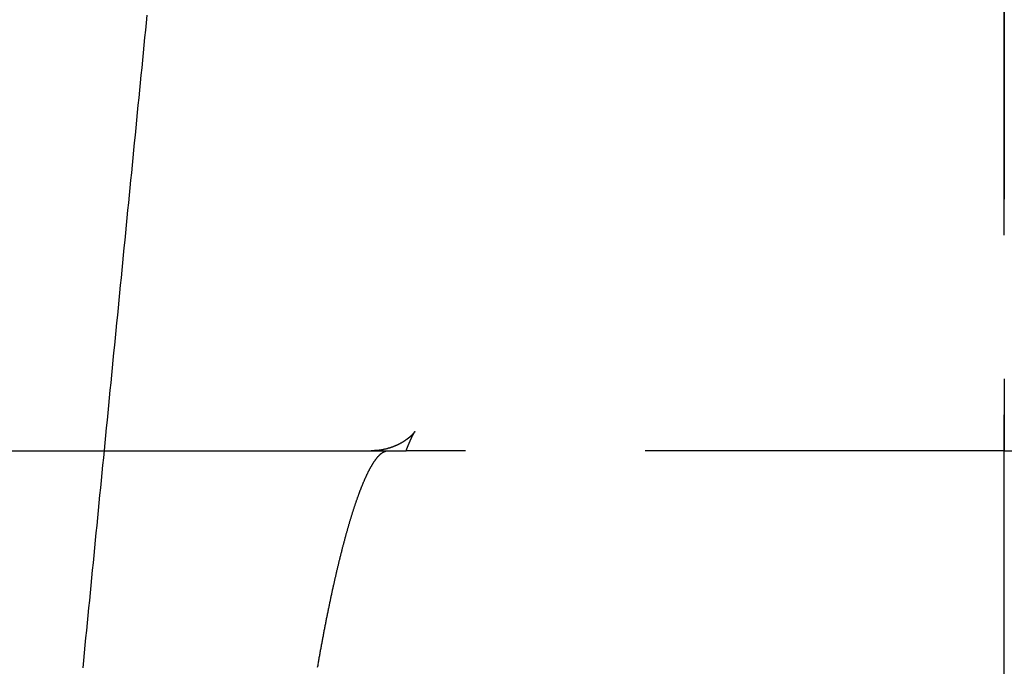
# Model space of a CAD drawing. Extents: x 147 to 410, y -242 to 391.
# Drawn here: x 251 to 257, y 328 to 333 of the extents above; entities that cross this region are included whole.
import ezdxf

# ---------------------------------------------------------------- set-up
doc = ezdxf.new("R2010")
doc.units = 0
doc.header["$LTSCALE"] = 10
doc.linetypes.add('VERDECKT', pattern=[0.375, 0.25, -0.125])
doc.layers.get('0').update_dxf_attribs({"linetype": 'CONTINUOUS'})
doc.layers.add('STEMPEL', color=3, linetype='CONTINUOUS')

# ---------------------------------------------------------------- blocks, each defined once
blk = doc.blocks.new('A$CE2D1F432')
at = {"color": 1, "linetype": 'VERDECKT', "extrusion": (0, 1, -2e-16)}
for p, q in [((-20.45566, 320), (-20.45566, 340)), ((-20.45566, 334), (-20.45566, 326)), ((-26.71845, 326), (-24.74584, 326)), ((-24.74584, 326), (-24.6378, 326)), ((-24.44804, 326), (-24.61838, 326)), ((-20.45566, 326), (-24.44804, 326)), ((-20.45566, 326), (-13.28224, 326))]:
    blk.add_line(p, q, dxfattribs=at)
at = {"extrusion": (0, 1, -2e-16)}
blk.add_line((-115.03146, 326), (-26.71845, 326), dxfattribs=at)
blk.add_polyline3d([(-26.8669, 324.489, 0), (-26.8618, 324.541, 0), (-26.8566, 324.593, 0), (-26.8515, 324.646, 0), (-26.8464, 324.698, 0), (-26.8412, 324.75, 0), (-26.8361, 324.802, 0), (-26.831, 324.854, 0), (-26.8259, 324.907, 0), (-26.8207, 324.959, 0), (-26.8156, 325.011, 0), (-26.8105, 325.063, 0), (-26.8053, 325.116, 0), (-26.8002, 325.168, 0), (-26.7951, 325.22, 0), (-26.79, 325.272, 0), (-26.7848, 325.324, 0), (-26.7797, 325.377, 0), (-26.7746, 325.429, 0), (-26.7694, 325.481, 0), (-26.7643, 325.533, 0), (-26.7592, 325.585, 0), (-26.7541, 325.638, 0), (-26.7489, 325.69, 0), (-26.7438, 325.742, 0), (-26.7387, 325.794, 0), (-26.7335, 325.846, 0), (-26.7284, 325.899, 0), (-26.7233, 325.951, 0), (-26.7182, 326.003, 0), (-26.713, 326.055, 0), (-26.7079, 326.107, 0), (-26.7028, 326.16, 0), (-26.6976, 326.212, 0), (-26.6925, 326.264, 0), (-26.6874, 326.316, 0), (-26.6822, 326.369, 0), (-26.6771, 326.421, 0), (-26.672, 326.473, 0), (-26.6669, 326.525, 0), (-26.6617, 326.577, 0), (-26.6566, 326.63, 0), (-26.6515, 326.682, 0), (-26.6463, 326.734, 0), (-26.6412, 326.786, 0), (-26.6361, 326.838, 0), (-26.6309, 326.891, 0), (-26.6258, 326.943, 0), (-26.6207, 326.995, 0), (-26.6156, 327.047, 0), (-26.6104, 327.099, 0), (-26.6053, 327.152, 0), (-26.6002, 327.204, 0), (-26.595, 327.256, 0), (-26.5899, 327.308, 0), (-26.5848, 327.361, 0), (-26.5796, 327.413, 0), (-26.5745, 327.465, 0), (-26.5694, 327.517, 0), (-26.5643, 327.569, 0), (-26.5591, 327.622, 0), (-26.554, 327.674, 0), (-26.5489, 327.726, 0), (-26.5437, 327.778, 0), (-26.5386, 327.83, 0), (-26.5335, 327.883, 0), (-26.5283, 327.935, 0), (-26.5232, 327.987, 0), (-26.5181, 328.039, 0), (-26.5129, 328.092, 0), (-26.5078, 328.144, 0), (-26.5027, 328.196, 0), (-26.4976, 328.248, 0), (-26.4924, 328.3, 0), (-26.4873, 328.353, 0), (-26.4822, 328.405, 0), (-26.477, 328.457, 0), (-26.4719, 328.509, 0), (-26.4668, 328.561, 0), (-26.4616, 328.614, 0), (-26.4565, 328.666, 0), (-26.4514, 328.718, 0), (-26.4462, 328.77, 0), (-26.4411, 328.823, 0), (-26.436, 328.875, 0), (-26.4308, 328.927, 0), (-26.4257, 328.979, 0), (-26.4206, 329.031, 0)])
at = {"color": 1}
for points in [[(-24.6184, 326, 0), (-24.6179, 326.001, 0), (-24.6175, 326.002, 0), (-24.6171, 326.003, 0), (-24.6167, 326.004, 0), (-24.6162, 326.006, 0), (-24.6158, 326.007, 0), (-24.6154, 326.008, 0), (-24.615, 326.009, 0), (-24.6145, 326.01, 0), (-24.6141, 326.011, 0), (-24.6137, 326.012, 0), (-24.6133, 326.013, 0), (-24.6129, 326.014, 0), (-24.6124, 326.015, 0), (-24.612, 326.016, 0), (-24.6116, 326.017, 0), (-24.6112, 326.019, 0), (-24.6108, 326.02, 0), (-24.6104, 326.021, 0), (-24.6099, 326.022, 0), (-24.6095, 326.023, 0), (-24.6091, 326.024, 0), (-24.6087, 326.025, 0), (-24.6083, 326.026, 0), (-24.6079, 326.027, 0), (-24.6075, 326.028, 0), (-24.6071, 326.029, 0), (-24.6066, 326.03, 0), (-24.6062, 326.031, 0), (-24.6058, 326.032, 0), (-24.6054, 326.033, 0), (-24.605, 326.034, 0), (-24.6046, 326.035, 0), (-24.6042, 326.036, 0), (-24.6038, 326.037, 0), (-24.6034, 326.038, 0), (-24.603, 326.039, 0), (-24.6026, 326.04, 0), (-24.6022, 326.041, 0), (-24.6018, 326.042, 0), (-24.6014, 326.043, 0), (-24.601, 326.044, 0), (-24.6006, 326.045, 0), (-24.6002, 326.045, 0), (-24.5999, 326.046, 0), (-24.5995, 326.047, 0), (-24.5991, 326.048, 0), (-24.5987, 326.049, 0), (-24.5983, 326.05, 0), (-24.5979, 326.051, 0), (-24.5975, 326.052, 0), (-24.5971, 326.053, 0), (-24.5968, 326.054, 0), (-24.5964, 326.055, 0), (-24.596, 326.056, 0), (-24.5956, 326.056, 0), (-24.5952, 326.057, 0), (-24.5949, 326.058, 0), (-24.5945, 326.059, 0), (-24.5941, 326.06, 0), (-24.5937, 326.061, 0), (-24.5934, 326.062, 0), (-24.593, 326.063, 0), (-24.5926, 326.063, 0), (-24.5922, 326.064, 0), (-24.5919, 326.065, 0), (-24.5915, 326.066, 0), (-24.5911, 326.067, 0), (-24.5908, 326.068, 0), (-24.5904, 326.068, 0), (-24.5901, 326.069, 0), (-24.5897, 326.07, 0), (-24.5893, 326.071, 0), (-24.589, 326.072, 0), (-24.5886, 326.072, 0), (-24.5883, 326.073, 0), (-24.5879, 326.074, 0), (-24.5875, 326.075, 0), (-24.5872, 326.076, 0), (-24.5868, 326.076, 0), (-24.5865, 326.077, 0), (-24.5861, 326.078, 0), (-24.5858, 326.079, 0), (-24.5854, 326.079, 0), (-24.5851, 326.08, 0), (-24.5848, 326.081, 0), (-24.5844, 326.082, 0), (-24.5841, 326.082, 0), (-24.5837, 326.083, 0), (-24.5834, 326.084, 0), (-24.5831, 326.085, 0), (-24.5827, 326.085, 0), (-24.5824, 326.086, 0), (-24.5821, 326.087, 0), (-24.5817, 326.088, 0), (-24.5814, 326.088, 0), (-24.5811, 326.089, 0), (-24.5807, 326.09, 0), (-24.5804, 326.09, 0), (-24.5801, 326.091, 0), (-24.5798, 326.092, 0), (-24.5794, 326.092, 0), (-24.5791, 326.093, 0), (-24.5788, 326.094, 0), (-24.5785, 326.094, 0), (-24.5782, 326.095, 0), (-24.5779, 326.096, 0), (-24.5775, 326.096, 0), (-24.5772, 326.097, 0), (-24.5769, 326.098, 0), (-24.5766, 326.098, 0), (-24.5763, 326.099, 0), (-24.576, 326.099, 0), (-24.5757, 326.1, 0), (-24.5754, 326.101, 0), (-24.5751, 326.101, 0), (-24.5748, 326.102, 0), (-24.5745, 326.102, 0), (-24.5742, 326.103, 0), (-24.5739, 326.104, 0), (-24.5736, 326.104, 0), (-24.5733, 326.105, 0), (-24.5731, 326.105, 0), (-24.5728, 326.106, 0), (-24.5725, 326.106, 0), (-24.5722, 326.107, 0), (-24.5719, 326.108, 0), (-24.5717, 326.108, 0), (-24.5714, 326.109, 0), (-24.5711, 326.109, 0), (-24.5708, 326.11, 0), (-24.5706, 326.11, 0), (-24.5703, 326.111, 0), (-24.57, 326.111, 0), (-24.5698, 326.112, 0), (-24.5695, 326.112, 0), (-24.5693, 326.113, 0), (-24.569, 326.113, 0), (-24.5688, 326.114, 0), (-24.5685, 326.114, 0), (-24.5683, 326.115, 0), (-24.568, 326.115, 0), (-24.5678, 326.116, 0), (-24.5675, 326.116, 0), (-24.5673, 326.117, 0), (-24.567, 326.117, 0), (-24.5668, 326.117, 0), (-24.5666, 326.118, 0), (-24.5663, 326.118, 0), (-24.5661, 326.119, 0), (-24.5659, 326.119, 0), (-24.5657, 326.12, 0), (-24.5654, 326.12, 0), (-24.5652, 326.12, 0), (-24.565, 326.121, 0), (-24.5648, 326.121, 0), (-24.5646, 326.121, 0), (-24.5644, 326.122, 0), (-24.5642, 326.122, 0), (-24.564, 326.123, 0), (-24.5638, 326.123, 0), (-24.5636, 326.123, 0), (-24.5634, 326.124, 0), (-24.5632, 326.124, 0), (-24.563, 326.124, 0), (-24.5628, 326.125, 0), (-24.5626, 326.125, 0), (-24.5624, 326.125, 0), (-24.5623, 326.126, 0), (-24.5621, 326.126, 0), (-24.5619, 326.126, 0), (-24.5617, 326.127, 0), (-24.5616, 326.127, 0), (-24.5614, 326.127, 0), (-24.5613, 326.127, 0), (-24.5611, 326.128, 0), (-24.5609, 326.128, 0), (-24.5608, 326.128, 0), (-24.5606, 326.128, 0), (-24.5605, 326.129, 0), (-24.5603, 326.129, 0), (-24.5602, 326.129, 0), (-24.5601, 326.129, 0), (-24.5599, 326.13, 0), (-24.5598, 326.13, 0), (-24.5597, 326.13, 0), (-24.5595, 326.13, 0), (-24.5594, 326.13, 0), (-24.5593, 326.131, 0), (-24.5592, 326.131, 0), (-24.5591, 326.131, 0), (-24.559, 326.131, 0), (-24.5588, 326.131, 0), (-24.5587, 326.131, 0), (-24.5586, 326.132, 0), (-24.5585, 326.132, 0), (-24.5585, 326.132, 0), (-24.5584, 326.132, 0), (-24.5583, 326.132, 0), (-24.5582, 326.132, 0), (-24.5581, 326.132, 0), (-24.558, 326.133, 0), (-24.558, 326.133, 0), (-24.5579, 326.133, 0), (-24.5579, 326.133, 0), (-24.5578, 326.133, 0), (-24.5577, 326.133, 0), (-24.5577, 326.133, 0), (-24.5577, 326.133, 0), (-24.5576, 326.133, 0), (-24.5576, 326.133, 0), (-24.5575, 326.133, 0), (-24.5575, 326.133, 0), (-24.5575, 326.133, 0), (-24.5575, 326.133, 0), (-24.5575, 326.133, 0), (-24.5575, 326.133, 0), (-24.5575, 326.133, 0), (-24.5575, 326.133, 0), (-24.5575, 326.133, 0), (-24.5575, 326.133, 0), (-24.5575, 326.133, 0), (-24.5575, 326.133, 0), (-24.5575, 326.133, 0), (-24.5576, 326.133, 0), (-24.5576, 326.133, 0), (-24.5577, 326.133, 0), (-24.5577, 326.133, 0), (-24.5578, 326.133, 0), (-24.5578, 326.133, 0), (-24.5579, 326.133, 0), (-24.558, 326.133, 0), (-24.558, 326.133, 0), (-24.5581, 326.132, 0), (-24.5582, 326.132, 0), (-24.5583, 326.132, 0), (-24.5584, 326.132, 0), (-24.5585, 326.132, 0), (-24.5586, 326.132, 0), (-24.5587, 326.132, 0), (-24.5588, 326.131, 0), (-24.559, 326.131, 0), (-24.5591, 326.131, 0), (-24.5593, 326.131, 0), (-24.5594, 326.131, 0), (-24.5596, 326.131, 0), (-24.5597, 326.13, 0), (-24.5599, 326.13, 0), (-24.5601, 326.13, 0), (-24.5602, 326.13, 0), (-24.5604, 326.129, 0), (-24.5606, 326.129, 0), (-24.5608, 326.129, 0), (-24.561, 326.129, 0), (-24.5612, 326.128, 0), (-24.5615, 326.128, 0), (-24.5617, 326.128, 0), (-24.5619, 326.128, 0), (-24.5622, 326.127, 0), (-24.5624, 326.127, 0), (-24.5627, 326.127, 0), (-24.5629, 326.126, 0), (-24.5632, 326.126, 0), (-24.5635, 326.126, 0), (-24.5638, 326.125, 0), (-24.5641, 326.125, 0), (-24.5644, 326.125, 0), (-24.5647, 326.124, 0), (-24.565, 326.124, 0), (-24.5653, 326.124, 0), (-24.5656, 326.123, 0), (-24.566, 326.123, 0), (-24.5663, 326.122, 0), (-24.5667, 326.122, 0), (-24.567, 326.122, 0), (-24.5674, 326.121, 0), (-24.5678, 326.121, 0), (-24.5682, 326.12, 0), (-24.5686, 326.12, 0), (-24.569, 326.119, 0), (-24.5694, 326.119, 0), (-24.5698, 326.118, 0), (-24.5703, 326.118, 0), (-24.5707, 326.117, 0), (-24.5712, 326.117, 0), (-24.5716, 326.116, 0), (-24.5721, 326.116, 0), (-24.5726, 326.115, 0), (-24.5731, 326.115, 0), (-24.5736, 326.114, 0), (-24.5741, 326.114, 0), (-24.5746, 326.113, 0), (-24.5752, 326.113, 0), (-24.5757, 326.112, 0), (-24.5763, 326.111, 0), (-24.5768, 326.111, 0), (-24.5774, 326.11, 0), (-24.578, 326.11, 0), (-24.5786, 326.109, 0), (-24.5792, 326.108, 0), (-24.5799, 326.108, 0), (-24.5805, 326.107, 0), (-24.5811, 326.106, 0), (-24.5818, 326.106, 0), (-24.5825, 326.105, 0), (-24.5832, 326.104, 0), (-24.5839, 326.104, 0), (-24.5846, 326.103, 0), (-24.5853, 326.102, 0), (-24.5861, 326.102, 0), (-24.5868, 326.101, 0), (-24.5876, 326.1, 0), (-24.5884, 326.1, 0), (-24.5892, 326.099, 0), (-24.59, 326.098, 0), (-24.5908, 326.097, 0), (-24.5916, 326.097, 0), (-24.5925, 326.096, 0), (-24.5933, 326.095, 0), (-24.5942, 326.094, 0), (-24.5951, 326.094, 0), (-24.596, 326.093, 0), (-24.597, 326.092, 0), (-24.5979, 326.091, 0), (-24.5989, 326.091, 0), (-24.5998, 326.09, 0), (-24.6008, 326.089, 0), (-24.6018, 326.088, 0), (-24.6028, 326.087, 0), (-24.6039, 326.087, 0), (-24.6049, 326.086, 0), (-24.606, 326.085, 0), (-24.6071, 326.084, 0), (-24.6082, 326.083, 0), (-24.6093, 326.082, 0), (-24.6104, 326.082, 0), (-24.6116, 326.081, 0), (-24.6127, 326.08, 0), (-24.6139, 326.079, 0), (-24.6151, 326.078, 0), (-24.6163, 326.077, 0), (-24.6176, 326.076, 0), (-24.6188, 326.075, 0), (-24.6201, 326.075, 0), (-24.6214, 326.074, 0), (-24.6227, 326.073, 0), (-24.624, 326.072, 0), (-24.6254, 326.071, 0), (-24.6267, 326.07, 0), (-24.6281, 326.069, 0), (-24.6295, 326.068, 0), (-24.6309, 326.067, 0), (-24.6324, 326.066, 0), (-24.6338, 326.065, 0), (-24.6353, 326.064, 0), (-24.6368, 326.064, 0), (-24.6383, 326.063, 0), (-24.6399, 326.062, 0), (-24.6414, 326.061, 0), (-24.643, 326.06, 0), (-24.6446, 326.059, 0), (-24.6463, 326.058, 0), (-24.6479, 326.057, 0), (-24.6496, 326.056, 0), (-24.6513, 326.055, 0), (-24.653, 326.054, 0), (-24.6547, 326.053, 0), (-24.6565, 326.052, 0), (-24.6583, 326.051, 0), (-24.6601, 326.05, 0), (-24.6619, 326.049, 0), (-24.6638, 326.048, 0), (-24.6657, 326.047, 0), (-24.6676, 326.046, 0), (-24.6695, 326.045, 0), (-24.6714, 326.044, 0), (-24.6734, 326.043, 0), (-24.6754, 326.042, 0), (-24.6774, 326.041, 0), (-24.6794, 326.04, 0), (-24.6815, 326.039, 0), (-24.6836, 326.038, 0), (-24.6857, 326.037, 0), (-24.6878, 326.036, 0), (-24.6899, 326.036, 0), (-24.6921, 326.035, 0), (-24.6943, 326.034, 0), (-24.6965, 326.033, 0), (-24.6987, 326.032, 0), (-24.7009, 326.031, 0), (-24.7032, 326.03, 0), (-24.7055, 326.029, 0), (-24.7078, 326.028, 0), (-24.7102, 326.027, 0), (-24.7125, 326.026, 0), (-24.7149, 326.026, 0), (-24.7173, 326.025, 0), (-24.7197, 326.024, 0), (-24.7222, 326.023, 0), (-24.7246, 326.022, 0), (-24.7271, 326.021, 0), (-24.7296, 326.021, 0), (-24.7321, 326.02, 0), (-24.7347, 326.019, 0), (-24.7373, 326.018, 0), (-24.7399, 326.017, 0), (-24.7425, 326.017, 0), (-24.7451, 326.016, 0), (-24.7477, 326.015, 0), (-24.7504, 326.014, 0), (-24.7531, 326.014, 0), (-24.7558, 326.013, 0), (-24.7586, 326.012, 0), (-24.7613, 326.012, 0), (-24.7641, 326.011, 0), (-24.7669, 326.01, 0), (-24.7697, 326.01, 0), (-24.7726, 326.009, 0), (-24.7754, 326.009, 0), (-24.7783, 326.008, 0), (-24.7812, 326.007, 0), (-24.7841, 326.007, 0), (-24.7871, 326.006, 0), (-24.79, 326.006, 0), (-24.793, 326.005, 0), (-24.796, 326.005, 0), (-24.799, 326.005, 0), (-24.802, 326.004, 0), (-24.8051, 326.004, 0), (-24.8081, 326.003, 0), (-24.8112, 326.003, 0), (-24.8143, 326.003, 0), (-24.8174, 326.002, 0), (-24.8205, 326.002, 0), (-24.8236, 326.002, 0), (-24.8268, 326.001, 0), (-24.8299, 326.001, 0), (-24.8331, 326.001, 0), (-24.8363, 326.001, 0), (-24.8394, 326.001, 0), (-24.8426, 326, 0), (-24.8458, 326, 0), (-24.849, 326, 0), (-24.8522, 326, 0), (-24.8555, 326, 0), (-24.8587, 326, 0), (-24.8619, 326, 0)], [(-25.2343, 324.494, 0), (-25.233, 324.501, 0), (-25.2317, 324.509, 0), (-25.2304, 324.516, 0), (-25.2291, 324.524, 0), (-25.2278, 324.531, 0), (-25.2265, 324.538, 0), (-25.2251, 324.546, 0), (-25.2238, 324.553, 0), (-25.2225, 324.561, 0), (-25.2212, 324.568, 0), (-25.2199, 324.576, 0), (-25.2186, 324.583, 0), (-25.2172, 324.59, 0), (-25.2159, 324.598, 0), (-25.2146, 324.605, 0), (-25.2133, 324.612, 0), (-25.2119, 324.62, 0), (-25.2106, 324.627, 0), (-25.2093, 324.634, 0), (-25.2079, 324.641, 0), (-25.2066, 324.649, 0), (-25.2053, 324.656, 0), (-25.2039, 324.663, 0), (-25.2026, 324.67, 0), (-25.2012, 324.678, 0), (-25.1999, 324.685, 0), (-25.1986, 324.692, 0), (-25.1972, 324.699, 0), (-25.1959, 324.706, 0), (-25.1945, 324.713, 0), (-25.1932, 324.721, 0), (-25.1918, 324.728, 0), (-25.1905, 324.735, 0), (-25.1891, 324.742, 0), (-25.1878, 324.749, 0), (-25.1864, 324.756, 0), (-25.1851, 324.763, 0), (-25.1837, 324.77, 0), (-25.1823, 324.777, 0), (-25.181, 324.784, 0), (-25.1796, 324.791, 0), (-25.1783, 324.798, 0), (-25.1769, 324.805, 0), (-25.1756, 324.812, 0), (-25.1742, 324.818, 0), (-25.1728, 324.825, 0), (-25.1715, 324.832, 0), (-25.1701, 324.839, 0), (-25.1688, 324.846, 0), (-25.1674, 324.852, 0), (-25.166, 324.859, 0), (-25.1647, 324.866, 0), (-25.1633, 324.873, 0), (-25.162, 324.879, 0), (-25.1606, 324.886, 0), (-25.1593, 324.893, 0), (-25.1579, 324.899, 0), (-25.1566, 324.906, 0), (-25.1552, 324.912, 0), (-25.1538, 324.919, 0), (-25.1525, 324.925, 0), (-25.1511, 324.932, 0), (-25.1498, 324.938, 0), (-25.1484, 324.945, 0), (-25.1471, 324.951, 0), (-25.1457, 324.958, 0), (-25.1444, 324.964, 0), (-25.1431, 324.97, 0), (-25.1417, 324.977, 0), (-25.1404, 324.983, 0), (-25.139, 324.989, 0), (-25.1377, 324.996, 0), (-25.1364, 325.002, 0), (-25.135, 325.008, 0), (-25.1337, 325.014, 0), (-25.1323, 325.02, 0), (-25.131, 325.026, 0), (-25.1297, 325.033, 0), (-25.1284, 325.039, 0), (-25.127, 325.045, 0), (-25.1257, 325.051, 0), (-25.1244, 325.057, 0), (-25.1231, 325.063, 0), (-25.1218, 325.069, 0), (-25.1204, 325.074, 0), (-25.1191, 325.08, 0), (-25.1178, 325.086, 0), (-25.1165, 325.092, 0), (-25.1152, 325.098, 0), (-25.1139, 325.103, 0), (-25.1126, 325.109, 0), (-25.1113, 325.115, 0), (-25.11, 325.121, 0), (-25.1087, 325.126, 0), (-25.1074, 325.132, 0), (-25.1061, 325.137, 0), (-25.1048, 325.143, 0), (-25.1035, 325.149, 0), (-25.1022, 325.154, 0), (-25.1009, 325.16, 0), (-25.0996, 325.166, 0), (-25.0982, 325.171, 0), (-25.0969, 325.177, 0), (-25.0956, 325.182, 0), (-25.0943, 325.188, 0), (-25.0929, 325.194, 0), (-25.0916, 325.199, 0), (-25.0902, 325.205, 0), (-25.0889, 325.21, 0), (-25.0876, 325.216, 0), (-25.0862, 325.222, 0), (-25.0848, 325.227, 0), (-25.0835, 325.233, 0), (-25.0821, 325.238, 0), (-25.0808, 325.244, 0), (-25.0794, 325.249, 0), (-25.078, 325.255, 0), (-25.0767, 325.26, 0), (-25.0753, 325.266, 0), (-25.0739, 325.271, 0), (-25.0725, 325.277, 0), (-25.0712, 325.282, 0), (-25.0698, 325.288, 0), (-25.0684, 325.293, 0), (-25.067, 325.299, 0), (-25.0656, 325.304, 0), (-25.0642, 325.31, 0), (-25.0628, 325.315, 0), (-25.0615, 325.32, 0), (-25.0601, 325.326, 0), (-25.0587, 325.331, 0), (-25.0573, 325.337, 0), (-25.0559, 325.342, 0), (-25.0545, 325.347, 0), (-25.0531, 325.353, 0), (-25.0517, 325.358, 0), (-25.0502, 325.363, 0), (-25.0488, 325.369, 0), (-25.0474, 325.374, 0), (-25.046, 325.379, 0), (-25.0446, 325.384, 0), (-25.0432, 325.39, 0), (-25.0418, 325.395, 0), (-25.0404, 325.4, 0), (-25.039, 325.405, 0), (-25.0375, 325.41, 0), (-25.0361, 325.416, 0), (-25.0347, 325.421, 0), (-25.0333, 325.426, 0), (-25.0319, 325.431, 0), (-25.0305, 325.436, 0), (-25.029, 325.441, 0), (-25.0276, 325.446, 0), (-25.0262, 325.451, 0), (-25.0248, 325.456, 0), (-25.0234, 325.461, 0), (-25.0219, 325.466, 0), (-25.0205, 325.471, 0), (-25.0191, 325.476, 0), (-25.0177, 325.481, 0), (-25.0163, 325.486, 0), (-25.0148, 325.491, 0), (-25.0134, 325.495, 0), (-25.012, 325.5, 0), (-25.0106, 325.505, 0), (-25.0091, 325.51, 0), (-25.0077, 325.515, 0), (-25.0063, 325.519, 0), (-25.0049, 325.524, 0), (-25.0035, 325.529, 0), (-25.0021, 325.533, 0), (-25.0006, 325.538, 0), (-24.9992, 325.543, 0), (-24.9978, 325.547, 0), (-24.9964, 325.552, 0), (-24.995, 325.556, 0), (-24.9936, 325.561, 0), (-24.9922, 325.565, 0), (-24.9908, 325.57, 0), (-24.9893, 325.574, 0), (-24.9879, 325.579, 0), (-24.9865, 325.583, 0), (-24.9851, 325.587, 0), (-24.9837, 325.592, 0), (-24.9823, 325.596, 0), (-24.9809, 325.6, 0), (-24.9795, 325.605, 0), (-24.9781, 325.609, 0), (-24.9767, 325.613, 0), (-24.9753, 325.617, 0), (-24.9739, 325.621, 0), (-24.9726, 325.626, 0), (-24.9712, 325.63, 0), (-24.9698, 325.634, 0), (-24.9684, 325.638, 0), (-24.967, 325.642, 0), (-24.9656, 325.646, 0), (-24.9643, 325.65, 0), (-24.9629, 325.654, 0), (-24.9615, 325.658, 0), (-24.9601, 325.662, 0), (-24.9588, 325.666, 0), (-24.9574, 325.67, 0), (-24.956, 325.674, 0), (-24.9547, 325.677, 0), (-24.9533, 325.681, 0), (-24.952, 325.685, 0), (-24.9506, 325.689, 0), (-24.9493, 325.692, 0), (-24.9479, 325.696, 0), (-24.9466, 325.7, 0), (-24.9452, 325.703, 0), (-24.9439, 325.707, 0), (-24.9426, 325.711, 0), (-24.9412, 325.714, 0), (-24.9399, 325.718, 0), (-24.9386, 325.721, 0), (-24.9373, 325.725, 0), (-24.936, 325.728, 0), (-24.9346, 325.731, 0), (-24.9333, 325.735, 0), (-24.932, 325.738, 0), (-24.9307, 325.742, 0), (-24.9294, 325.745, 0), (-24.9281, 325.748, 0), (-24.9268, 325.751, 0), (-24.9255, 325.755, 0), (-24.9243, 325.758, 0), (-24.923, 325.761, 0), (-24.9217, 325.764, 0), (-24.9204, 325.767, 0), (-24.9192, 325.77, 0), (-24.9179, 325.773, 0), (-24.9166, 325.776, 0), (-24.9154, 325.779, 0), (-24.9141, 325.782, 0), (-24.9128, 325.785, 0), (-24.9116, 325.788, 0), (-24.9103, 325.791, 0), (-24.909, 325.794, 0), (-24.9077, 325.797, 0), (-24.9064, 325.8, 0), (-24.9051, 325.803, 0), (-24.9039, 325.806, 0), (-24.9026, 325.809, 0), (-24.9013, 325.812, 0), (-24.9, 325.815, 0), (-24.8987, 325.817, 0), (-24.8974, 325.82, 0), (-24.8961, 325.823, 0), (-24.8948, 325.826, 0), (-24.8935, 325.829, 0), (-24.8922, 325.831, 0), (-24.8909, 325.834, 0), (-24.8896, 325.837, 0), (-24.8883, 325.839, 0), (-24.887, 325.842, 0), (-24.8857, 325.845, 0), (-24.8844, 325.847, 0), (-24.8831, 325.85, 0), (-24.8818, 325.853, 0), (-24.8805, 325.855, 0), (-24.8792, 325.858, 0), (-24.8779, 325.86, 0), (-24.8766, 325.863, 0), (-24.8752, 325.866, 0), (-24.8739, 325.868, 0), (-24.8726, 325.871, 0), (-24.8713, 325.873, 0), (-24.87, 325.875, 0), (-24.8687, 325.878, 0), (-24.8674, 325.88, 0), (-24.8661, 325.883, 0), (-24.8648, 325.885, 0), (-24.8635, 325.887, 0), (-24.8621, 325.89, 0), (-24.8608, 325.892, 0), (-24.8595, 325.894, 0), (-24.8582, 325.896, 0), (-24.8569, 325.899, 0), (-24.8556, 325.901, 0), (-24.8543, 325.903, 0), (-24.853, 325.905, 0), (-24.8517, 325.907, 0), (-24.8504, 325.91, 0), (-24.8491, 325.912, 0), (-24.8478, 325.914, 0), (-24.8465, 325.916, 0), (-24.8452, 325.918, 0), (-24.8439, 325.92, 0), (-24.8426, 325.922, 0), (-24.8413, 325.924, 0), (-24.84, 325.926, 0), (-24.8387, 325.928, 0), (-24.8374, 325.93, 0), (-24.8361, 325.931, 0), (-24.8348, 325.933, 0), (-24.8335, 325.935, 0), (-24.8322, 325.937, 0), (-24.8309, 325.939, 0), (-24.8297, 325.94, 0), (-24.8284, 325.942, 0), (-24.8271, 325.944, 0), (-24.8258, 325.945, 0), (-24.8245, 325.947, 0), (-24.8233, 325.949, 0), (-24.822, 325.95, 0), (-24.8207, 325.952, 0), (-24.8195, 325.953, 0), (-24.8182, 325.955, 0), (-24.8169, 325.956, 0), (-24.8157, 325.958, 0), (-24.8144, 325.959, 0), (-24.8132, 325.961, 0), (-24.8119, 325.962, 0), (-24.8106, 325.963, 0), (-24.8094, 325.965, 0), (-24.8082, 325.966, 0), (-24.8069, 325.967, 0), (-24.8057, 325.968, 0), (-24.8044, 325.97, 0), (-24.8032, 325.971, 0), (-24.802, 325.972, 0), (-24.8007, 325.973, 0), (-24.7995, 325.974, 0), (-24.7983, 325.975, 0), (-24.7971, 325.976, 0), (-24.7958, 325.978, 0), (-24.7946, 325.979, 0), (-24.7934, 325.98, 0), (-24.7922, 325.981, 0), (-24.791, 325.981, 0), (-24.7898, 325.982, 0), (-24.7886, 325.983, 0), (-24.7874, 325.984, 0), (-24.7862, 325.985, 0), (-24.785, 325.986, 0), (-24.7838, 325.987, 0), (-24.7826, 325.987, 0), (-24.7815, 325.988, 0), (-24.7803, 325.989, 0), (-24.7791, 325.99, 0), (-24.7779, 325.99, 0), (-24.7768, 325.991, 0), (-24.7756, 325.992, 0), (-24.7745, 325.992, 0), (-24.7733, 325.993, 0), (-24.7722, 325.993, 0), (-24.771, 325.994, 0), (-24.7699, 325.994, 0), (-24.7687, 325.995, 0), (-24.7676, 325.995, 0), (-24.7665, 325.996, 0), (-24.7653, 325.996, 0), (-24.7642, 325.997, 0), (-24.7631, 325.997, 0), (-24.762, 325.997, 0), (-24.7609, 325.998, 0), (-24.7598, 325.998, 0), (-24.7587, 325.998, 0), (-24.7576, 325.999, 0), (-24.7565, 325.999, 0), (-24.7554, 325.999, 0), (-24.7543, 325.999, 0), (-24.7532, 325.999, 0), (-24.7522, 326, 0), (-24.7511, 326, 0), (-24.75, 326, 0), (-24.749, 326, 0), (-24.7479, 326, 0), (-24.7469, 326, 0), (-24.7458, 326, 0)], [(-24.6378, 326, 0), (-24.6375, 326, 0), (-24.6372, 326, 0), (-24.6368, 326, 0), (-24.6365, 326, 0), (-24.6362, 326, 0), (-24.6359, 326, 0), (-24.6356, 326, 0), (-24.6353, 326, 0), (-24.635, 326, 0), (-24.6347, 326, 0), (-24.6344, 326, 0), (-24.6341, 326, 0), (-24.6338, 326, 0), (-24.6335, 326, 0), (-24.6333, 326, 0), (-24.633, 326, 0), (-24.6327, 326, 0), (-24.6324, 326, 0), (-24.6322, 326, 0), (-24.6319, 326, 0), (-24.6316, 326, 0), (-24.6314, 326, 0), (-24.6311, 326, 0), (-24.6308, 326, 0), (-24.6306, 326, 0), (-24.6303, 326, 0), (-24.6301, 326, 0), (-24.6299, 326, 0), (-24.6296, 326, 0), (-24.6294, 326, 0), (-24.6291, 326, 0), (-24.6289, 326, 0), (-24.6287, 326, 0), (-24.6284, 326, 0), (-24.6282, 326, 0), (-24.628, 326, 0), (-24.6278, 326, 0), (-24.6276, 326, 0), (-24.6273, 326, 0), (-24.6271, 326, 0), (-24.6269, 326, 0), (-24.6267, 326, 0), (-24.6265, 326, 0), (-24.6263, 326, 0), (-24.6261, 326, 0), (-24.6259, 326, 0), (-24.6257, 326, 0), (-24.6255, 326, 0), (-24.6253, 326, 0), (-24.6252, 326, 0), (-24.625, 326, 0), (-24.6248, 326, 0), (-24.6246, 326, 0), (-24.6244, 326, 0), (-24.6243, 326, 0), (-24.6241, 326, 0), (-24.6239, 326, 0), (-24.6238, 326, 0), (-24.6236, 326, 0), (-24.6235, 326, 0), (-24.6233, 326, 0), (-24.6231, 326, 0), (-24.623, 326, 0), (-24.6228, 326, 0), (-24.6227, 326, 0), (-24.6226, 326, 0), (-24.6224, 326, 0), (-24.6223, 326, 0), (-24.6221, 326, 0), (-24.622, 326, 0), (-24.6219, 326, 0), (-24.6218, 326, 0), (-24.6216, 326, 0), (-24.6215, 326, 0), (-24.6214, 326, 0), (-24.6213, 326, 0), (-24.6212, 326, 0), (-24.621, 326, 0), (-24.6209, 326, 0), (-24.6208, 326, 0), (-24.6207, 326, 0), (-24.6206, 326, 0), (-24.6205, 326, 0), (-24.6204, 326, 0), (-24.6203, 326, 0), (-24.6202, 326, 0), (-24.6201, 326, 0), (-24.62, 326, 0), (-24.62, 326, 0), (-24.6199, 326, 0), (-24.6198, 326, 0), (-24.6197, 326, 0), (-24.6196, 326, 0), (-24.6196, 326, 0), (-24.6195, 326, 0), (-24.6194, 326, 0), (-24.6194, 326, 0), (-24.6193, 326, 0), (-24.6192, 326, 0), (-24.6192, 326, 0), (-24.6191, 326, 0), (-24.619, 326, 0), (-24.619, 326, 0), (-24.6189, 326, 0), (-24.6189, 326, 0), (-24.6188, 326, 0), (-24.6188, 326, 0), (-24.6188, 326, 0), (-24.6187, 326, 0), (-24.6187, 326, 0), (-24.6186, 326, 0), (-24.6186, 326, 0), (-24.6186, 326, 0), (-24.6186, 326, 0), (-24.6185, 326, 0), (-24.6185, 326, 0), (-24.6185, 326, 0), (-24.6185, 326, 0), (-24.6184, 326, 0), (-24.6184, 326, 0), (-24.6184, 326, 0), (-24.6184, 326, 0), (-24.6184, 326, 0), (-24.6184, 326, 0), (-24.6184, 326, 0), (-24.6184, 326, 0), (-24.6184, 326, 0)]]:
    blk.add_polyline3d(points, dxfattribs=at)

msp = doc.modelspace()

# ---------------------------------------------------------------- block references
at = {"layer": 'STEMPEL'}
msp.add_blockref('A$CE2D1F432', (277.9333, 3.7703, -34.8051), dxfattribs=at)

doc.saveas('drawing.dxf')
